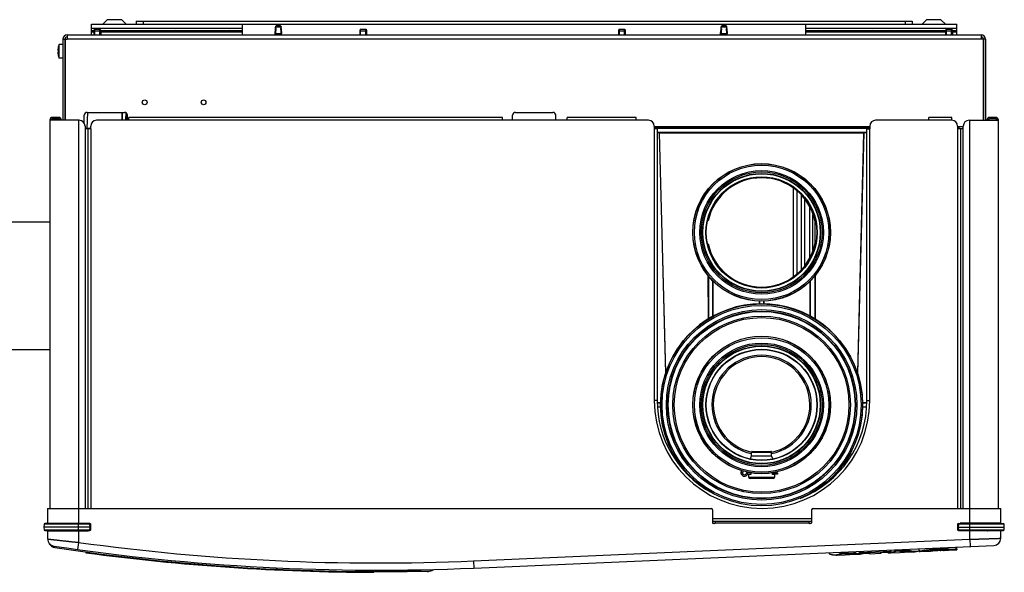
# Model space of a CAD drawing. Units: millimetres. Extents: x 52 to 574, y 117 to 403.
# Drawn here: x 421 to 476, y 351 to 382 of the extents above; entities that cross this region are included whole.
import ezdxf

# ---------------------------------------------------------------- set-up
doc = ezdxf.new("R2010")
doc.units = ezdxf.units.MM
doc.header["$LTSCALE"] = 20
doc.layers.get('0').update_dxf_attribs({"linetype": 'CONTINUOUS'})

msp = doc.modelspace()

# ---------------------------------------------------------------- linework, layer by layer
at = {"color": 0, "linetype": 'Continuous'}
for p, q in [((426.03, 382.109), (425.788, 381.869)), ((426.83, 382.109), (426.03, 382.109)), ((426.83, 382.109), (427.073, 381.869)), ((427.63, 382.029), (470.83, 382.029)), ((427.63, 382.029), (427.63, 381.869)), ((428.03, 382.029), (428.03, 381.869)), ((470.43, 382.029), (470.43, 381.869)), ((470.83, 382.029), (470.83, 381.869)), ((471.63, 382.109), (471.388, 381.869)), ((472.43, 382.109), (471.63, 382.109)), ((472.43, 382.109), (472.673, 381.869)), ((425.15, 381.869), (473.31, 381.869)), ((425.15, 381.269), (425.15, 381.869)), ((425.15, 381.629), (433.55, 381.629)), ((425.15, 381.509), (425.285, 381.509)), ((425.15, 381.429), (425.278, 381.429)), ((425.304, 381.581), (425.278, 381.485)), ((425.278, 381.485), (425.662, 381.485)), ((425.278, 381.485), (425.278, 381.269)), ((425.304, 381.581), (425.637, 381.581)), ((425.33, 381.269), (425.33, 381.581)), ((425.61, 381.269), (425.61, 381.581)), ((425.637, 381.581), (425.662, 381.485)), ((425.656, 381.509), (425.87, 381.509)), ((425.662, 381.485), (425.662, 381.269)), ((425.662, 381.429), (433.55, 381.429)), ((425.87, 381.509), (428.87, 381.509)), ((426.75, 381.509), (426.75, 381.429)), ((427.437, 381.509), (427.518, 381.429)), ((427.746, 381.509), (427.746, 381.429)), ((427.798, 381.429), (427.798, 381.509)), ((428.078, 381.429), (428.078, 381.509)), ((428.13, 381.509), (428.13, 381.429)), ((428.35, 381.509), (428.35, 381.429)), ((428.937, 381.473), (428.35, 381.473)), ((428.35, 381.469), (428.939, 381.469)), ((428.75, 381.469), (428.75, 381.429)), ((428.87, 381.509), (429.83, 381.509)), ((430.35, 381.469), (429.761, 381.469)), ((430.35, 381.473), (429.764, 381.473)), ((429.83, 381.509), (432.83, 381.509)), ((429.95, 381.429), (429.95, 381.469)), ((430.35, 381.429), (430.35, 381.509)), ((431.95, 381.509), (431.95, 381.429)), ((432.83, 381.509), (433.55, 381.509)), ((433.55, 381.269), (433.55, 381.869)), ((435.386, 381.698), (435.366, 381.333)), ((435.366, 381.333), (435.389, 381.589)), ((435.388, 381.71), (435.386, 381.698)), ((435.395, 381.73), (435.388, 381.71)), ((435.389, 381.589), (435.399, 381.7)), ((435.389, 381.589), (435.409, 381.589)), ((435.408, 381.748), (435.395, 381.73)), ((435.425, 381.762), (435.408, 381.748)), ((435.445, 381.77), (435.425, 381.762)), ((435.466, 381.773), (435.445, 381.77)), ((435.635, 381.773), (435.466, 381.773)), ((435.656, 381.77), (435.635, 381.773)), ((435.676, 381.762), (435.656, 381.77)), ((435.693, 381.748), (435.676, 381.762)), ((435.692, 381.589), (435.712, 381.589)), ((435.706, 381.73), (435.693, 381.748)), ((435.712, 381.589), (435.702, 381.7)), ((435.713, 381.71), (435.706, 381.73)), ((435.712, 381.589), (435.734, 381.333)), ((435.714, 381.698), (435.713, 381.71)), ((435.734, 381.333), (435.714, 381.698)), ((440.104, 381.581), (440.078, 381.485)), ((440.078, 381.485), (440.462, 381.485)), ((440.078, 381.485), (440.078, 381.269)), ((440.104, 381.581), (440.437, 381.581)), ((440.13, 381.269), (440.13, 381.581)), ((440.41, 381.269), (440.41, 381.581)), ((440.437, 381.581), (440.462, 381.485)), ((440.462, 381.485), (440.462, 381.269)), ((454.504, 381.581), (454.478, 381.485)), ((454.478, 381.485), (454.862, 381.485)), ((454.478, 381.485), (454.478, 381.269)), ((454.504, 381.581), (454.837, 381.581)), ((454.53, 381.269), (454.53, 381.581)), ((454.81, 381.269), (454.81, 381.581)), ((454.837, 381.581), (454.862, 381.485)), ((454.862, 381.485), (454.862, 381.269)), ((460.186, 381.698), (460.166, 381.333)), ((460.166, 381.333), (460.189, 381.589)), ((460.188, 381.71), (460.186, 381.698)), ((460.195, 381.73), (460.188, 381.71)), ((460.189, 381.589), (460.199, 381.7)), ((460.189, 381.589), (460.209, 381.589)), ((460.208, 381.748), (460.195, 381.73)), ((460.225, 381.762), (460.208, 381.748)), ((460.245, 381.77), (460.225, 381.762)), ((460.266, 381.773), (460.245, 381.77)), ((460.435, 381.773), (460.266, 381.773)), ((460.456, 381.77), (460.435, 381.773)), ((460.476, 381.762), (460.456, 381.77)), ((460.493, 381.748), (460.476, 381.762)), ((460.492, 381.589), (460.512, 381.589)), ((460.506, 381.73), (460.493, 381.748)), ((460.512, 381.589), (460.502, 381.7)), ((460.513, 381.71), (460.506, 381.73)), ((460.512, 381.589), (460.534, 381.333)), ((460.514, 381.698), (460.513, 381.71)), ((460.534, 381.333), (460.514, 381.698)), ((464.91, 381.269), (464.91, 381.869)), ((464.91, 381.629), (473.31, 381.629)), ((464.91, 381.509), (465.63, 381.509)), ((464.91, 381.429), (472.678, 381.429)), ((465.63, 381.509), (468.63, 381.509)), ((466.51, 381.509), (466.51, 381.429)), ((468.11, 381.429), (468.11, 381.509)), ((468.11, 381.473), (468.697, 381.473)), ((468.11, 381.469), (468.699, 381.469)), ((468.51, 381.429), (468.51, 381.469)), ((468.63, 381.509), (469.59, 381.509)), ((469.521, 381.469), (470.11, 381.469)), ((469.524, 381.473), (470.11, 381.473)), ((469.59, 381.509), (472.59, 381.509)), ((469.71, 381.429), (469.71, 381.469)), ((470.11, 381.429), (470.11, 381.509)), ((470.926, 381.509), (470.926, 381.429)), ((470.978, 381.429), (470.978, 381.509)), ((471.258, 381.429), (471.258, 381.509)), ((471.31, 381.509), (471.31, 381.429)), ((471.71, 381.509), (471.71, 381.429)), ((472.59, 381.509), (472.685, 381.509)), ((472.704, 381.581), (472.678, 381.485)), ((472.678, 381.485), (473.062, 381.485)), ((472.678, 381.485), (472.678, 381.269)), ((472.704, 381.581), (473.037, 381.581)), ((472.73, 381.269), (472.73, 381.581)), ((473.01, 381.269), (473.01, 381.581)), ((473.037, 381.581), (473.062, 381.485)), ((473.056, 381.509), (473.31, 381.509)), ((473.062, 381.485), (473.062, 381.269)), ((473.062, 381.429), (473.31, 381.429)), ((473.31, 381.269), (473.31, 381.869)), ((423.55, 381.029), (423.79, 381.029)), ((423.55, 381.029), (423.55, 376.509)), ((423.67, 381.029), (423.67, 376.509)), ((423.678, 381.029), (423.678, 376.509)), ((423.79, 381.269), (474.67, 381.269)), ((423.79, 381.269), (423.79, 381.029)), ((474.67, 381.029), (423.79, 381.029)), ((435.366, 381.269), (435.366, 381.333)), ((435.384, 381.333), (435.716, 381.333)), ((435.734, 381.269), (435.734, 381.333)), ((460.166, 381.269), (460.166, 381.333)), ((460.184, 381.333), (460.516, 381.333)), ((460.534, 381.269), (460.534, 381.333)), ((474.67, 381.269), (474.67, 381.029)), ((474.782, 381.029), (474.67, 381.029)), ((474.782, 381.029), (474.782, 376.509)), ((474.91, 381.029), (474.79, 381.029)), ((474.79, 381.029), (474.79, 376.509)), ((474.91, 381.029), (474.91, 376.509)), ((423.287, 380.389), (423.268, 380.389)), ((423.287, 380.541), (423.287, 380.541)), ((423.55, 380.729), (423.348, 380.729)), ((423.348, 379.969), (423.348, 380.729)), ((423.287, 380.309), (423.268, 380.309)), ((423.287, 380.157), (423.287, 380.158)), ((423.55, 379.969), (423.348, 379.969)), ((423.67, 379.549), (423.678, 379.549)), ((424.47, 376.509), (422.83, 376.509)), ((422.83, 376.509), (422.83, 354.909)), ((423.31, 376.669), (422.99, 376.669)), ((422.99, 376.589), (422.99, 376.669)), ((423.31, 376.589), (422.99, 376.589)), ((423.31, 376.669), (423.31, 376.589)), ((424.43, 376.509), (424.43, 354.077)), ((424.75, 376.343), (424.75, 376.789)), ((424.92, 376.949), (424.897, 376.069)), ((424.91, 376.949), (426.99, 376.949)), ((427.23, 376.509), (425.43, 376.509)), ((426.842, 376.949), (426.831, 376.509)), ((426.862, 376.949), (426.851, 376.509)), ((427.055, 376.935), (427.043, 376.509)), ((427.074, 376.924), (427.063, 376.509)), ((427.15, 376.509), (427.15, 376.789)), ((448.03, 376.669), (427.23, 376.669)), ((427.23, 376.509), (427.23, 376.669)), ((448.03, 376.509), (427.23, 376.509)), ((448.03, 376.509), (448.03, 376.669)), ((451.63, 376.509), (448.03, 376.509)), ((448.59, 376.509), (448.59, 376.789)), ((448.75, 376.949), (450.83, 376.949)), ((450.99, 376.509), (450.99, 376.789)), ((455.47, 376.669), (451.63, 376.669)), ((451.63, 376.509), (451.63, 376.669)), ((455.47, 376.509), (451.63, 376.509)), ((455.47, 376.509), (455.47, 376.669)), ((456.15, 376.509), (455.47, 376.509)), ((471.75, 376.509), (468.79, 376.509)), ((473.03, 376.669), (471.75, 376.669)), ((471.75, 376.509), (471.75, 376.669)), ((473.03, 376.509), (471.75, 376.509)), ((473.03, 376.509), (473.03, 376.669)), ((473.99, 376.509), (475.63, 376.509)), ((474.03, 354.077), (474.03, 376.509)), ((475.47, 376.669), (475.15, 376.669)), ((475.15, 376.669), (475.15, 376.589)), ((475.47, 376.589), (475.15, 376.589)), ((475.47, 376.669), (475.47, 376.589)), ((475.63, 354.909), (475.63, 376.509)), ((424.79, 376.189), (424.79, 376.029)), ((424.79, 376.069), (425.11, 376.069)), ((425.11, 376.029), (424.79, 376.029)), ((424.79, 376.029), (424.79, 354.909)), ((424.95, 376.029), (424.95, 354.909)), ((425.101, 376.069), (425.102, 376.03)), ((425.11, 376.029), (425.11, 376.189)), ((425.11, 376.029), (425.11, 354.909)), ((456.47, 376.189), (456.47, 376.029)), ((468.47, 376.149), (456.47, 376.149)), ((456.47, 376.084), (456.746, 376.084)), ((456.47, 376.074), (468.47, 376.074)), ((456.63, 376.029), (456.47, 376.029)), ((456.47, 376.029), (456.47, 360.909)), ((456.63, 376.029), (456.63, 360.909)), ((456.744, 376.149), (456.746, 376.084)), ((456.746, 376.084), (456.76, 376.1)), ((456.76, 376.1), (456.759, 376.149)), ((468.132, 376.1), (456.76, 376.1)), ((468.133, 376.149), (468.132, 376.1)), ((468.147, 376.084), (468.132, 376.1)), ((468.148, 376.149), (468.147, 376.084)), ((468.147, 376.084), (468.47, 376.084)), ((468.31, 376.029), (468.47, 376.029)), ((468.31, 360.909), (468.31, 376.029)), ((468.47, 376.189), (468.47, 376.029)), ((468.47, 360.909), (468.47, 376.029)), ((473.35, 376.189), (473.35, 376.029)), ((473.67, 376.149), (473.35, 376.149)), ((473.67, 376.029), (473.35, 376.029)), ((473.35, 376.029), (473.35, 354.909)), ((473.445, 376.028), (473.441, 376.149)), ((473.51, 376.029), (473.51, 354.909)), ((473.67, 376.029), (473.67, 376.189)), ((473.67, 354.909), (473.67, 376.029)), ((468.31, 375.824), (456.63, 375.824)), ((456.753, 375.814), (456.63, 375.814)), ((456.753, 375.814), (456.768, 375.798)), ((456.753, 375.814), (457.104, 362.421)), ((468.124, 375.798), (456.768, 375.798)), ((457.117, 362.469), (456.768, 375.798)), ((468.124, 375.798), (467.775, 362.469)), ((468.14, 375.814), (467.789, 362.421)), ((468.14, 375.814), (468.124, 375.798)), ((468.31, 375.814), (468.14, 375.814)), ((464.195, 372.736), (464.195, 367.803)), ((464.415, 372.577), (464.415, 367.962)), ((464.644, 372.347), (464.644, 368.192)), ((464.856, 368.426), (464.856, 372.112)), ((465.134, 368.878), (465.134, 371.661)), ((465.303, 369.278), (465.303, 371.261)), ((419.63, 370.865), (422.83, 370.865)), ((459.474, 370.909), (459.443, 370.909)), ((465.402, 370.957), (465.402, 369.581)), ((465.45, 370.909), (465.418, 370.909)), ((459.443, 369.629), (459.474, 369.629)), ((465.418, 369.629), (465.45, 369.629)), ((459.462, 367.883), (459.463, 365.439)), ((459.486, 367.853), (459.486, 365.455)), ((465.406, 367.853), (465.406, 365.455)), ((465.431, 367.883), (465.43, 365.439)), ((459.726, 365.586), (459.726, 367.581)), ((459.75, 365.599), (459.751, 367.558)), ((465.143, 365.593), (465.142, 367.558)), ((465.166, 365.582), (465.166, 367.581)), ((462.302, 366.449), (462.302, 366.29)), ((462.326, 366.447), (462.326, 366.291)), ((462.566, 366.291), (462.566, 366.447)), ((462.59, 366.29), (462.59, 366.449)), ((419.63, 363.753), (422.83, 363.753)), ((456.63, 360.909), (456.47, 360.909)), ((456.636, 360.796), (456.829, 360.796)), ((456.636, 360.789), (456.829, 360.789)), ((468.059, 360.794), (468.305, 360.794)), ((468.059, 360.789), (468.305, 360.789)), ((468.31, 360.909), (468.47, 360.909)), ((456.829, 360.549), (456.647, 360.549)), ((456.829, 360.543), (456.648, 360.543)), ((468.293, 360.549), (468.059, 360.549)), ((468.293, 360.545), (468.059, 360.545)), ((461.886, 358.043), (463.006, 358.043)), ((461.886, 357.83), (461.886, 358.043)), ((461.926, 358.083), (462.966, 358.083)), ((463.006, 357.83), (463.006, 358.043)), ((461.825, 357.661), (461.886, 357.83)), ((461.886, 357.83), (463.006, 357.83)), ((462.153, 357.61), (462.74, 357.61)), ((463.068, 357.661), (463.006, 357.83)), ((458.368, 356.761), (458.384, 356.777)), ((461.374, 356.89), (461.294, 356.89)), ((461.848, 356.89), (461.686, 356.89)), ((461.686, 356.81), (461.819, 356.81)), ((461.848, 356.786), (461.726, 356.786)), ((461.726, 356.786), (461.726, 356.65)), ((461.848, 356.89), (461.848, 356.786)), ((463.326, 356.89), (463.045, 356.89)), ((463.045, 356.786), (463.045, 356.89)), ((463.166, 356.786), (463.045, 356.786)), ((463.326, 356.81), (463.074, 356.81)), ((463.166, 356.786), (463.166, 356.65)), ((463.23, 356.89), (463.23, 356.81)), ((463.326, 356.89), (463.326, 356.81)), ((466.508, 356.777), (466.548, 356.737)), ((458.56, 356.613), (458.542, 356.595)), ((461.726, 356.65), (463.166, 356.65)), ((463.086, 356.57), (461.806, 356.57)), ((466.374, 356.572), (466.33, 356.616)), ((422.706, 354.909), (459.63, 354.909)), ((422.706, 354.909), (422.706, 354.061)), ((459.71, 354.829), (459.71, 354.109)), ((465.23, 354.829), (465.23, 354.109)), ((465.31, 354.909), (475.754, 354.909)), ((475.754, 354.061), (475.754, 354.909)), ((422.512, 354.023), (422.506, 353.869)), ((425.065, 354.023), (422.512, 354.023)), ((425.065, 354.061), (422.552, 354.061)), ((422.706, 354.077), (424.958, 354.077)), ((422.77, 354.077), (422.77, 354.061)), ((423.321, 354.063), (423.302, 354.061)), ((423.347, 354.07), (423.321, 354.063)), ((423.36, 354.077), (423.347, 354.07)), ((424.43, 353.677), (424.43, 354.061)), ((424.958, 354.077), (424.958, 354.061)), ((425.065, 354.023), (425.065, 354.061)), ((425.07, 353.869), (425.065, 354.023)), ((425.11, 353.869), (425.105, 354.023)), ((459.71, 354.349), (465.23, 354.349)), ((459.71, 354.189), (459.87, 354.189)), ((459.83, 354.069), (459.75, 354.069)), ((459.87, 354.189), (465.07, 354.189)), ((459.87, 354.189), (459.87, 354.109)), ((459.87, 354.109), (465.07, 354.109)), ((465.07, 354.189), (465.23, 354.189)), ((465.07, 354.189), (465.07, 354.109)), ((465.19, 354.069), (465.11, 354.069)), ((473.356, 354.023), (473.35, 353.869)), ((473.396, 354.023), (473.39, 353.869)), ((473.396, 354.061), (475.909, 354.061)), ((473.396, 354.023), (473.396, 354.061)), ((475.949, 354.023), (473.396, 354.023)), ((475.754, 354.077), (473.502, 354.077)), ((473.502, 354.077), (473.502, 354.061)), ((474.03, 353.677), (474.03, 354.061)), ((475.113, 354.07), (475.101, 354.077)), ((475.139, 354.063), (475.113, 354.07)), ((475.158, 354.061), (475.139, 354.063)), ((475.69, 354.077), (475.69, 354.061)), ((475.954, 353.869), (475.949, 354.023)), ((425.07, 353.869), (422.506, 353.869)), ((422.506, 353.869), (422.512, 353.716)), ((422.512, 353.716), (425.065, 353.716)), ((422.552, 353.677), (425.065, 353.677)), ((422.706, 353.677), (422.706, 353.206)), ((422.706, 353.661), (424.958, 353.661)), ((422.77, 353.677), (422.77, 353.661)), ((423.302, 353.677), (423.322, 353.676)), ((423.322, 353.676), (423.347, 353.668)), ((423.347, 353.668), (423.36, 353.661)), ((424.43, 353.661), (424.43, 353.015)), ((424.958, 353.677), (424.958, 353.661)), ((425.065, 353.716), (425.07, 353.869)), ((425.065, 353.716), (425.065, 353.677)), ((425.105, 353.716), (425.11, 353.869)), ((473.35, 353.869), (473.356, 353.716)), ((473.39, 353.869), (475.954, 353.869)), ((473.39, 353.869), (473.396, 353.716)), ((473.396, 353.716), (475.949, 353.716)), ((473.396, 353.716), (473.396, 353.677)), ((473.396, 353.677), (475.909, 353.677)), ((473.502, 353.677), (473.502, 353.661)), ((475.754, 353.661), (473.502, 353.661)), ((474.03, 353.187), (474.03, 353.661)), ((475.101, 353.661), (475.114, 353.669)), ((475.114, 353.669), (475.14, 353.676)), ((475.14, 353.676), (475.158, 353.677)), ((475.69, 353.677), (475.69, 353.661)), ((475.754, 353.244), (475.754, 353.677)), ((475.949, 353.716), (475.954, 353.869)), ((424.43, 353.015), (424.376, 352.619)), ((446.406, 351.985), (474.03, 353.187)), ((474.03, 353.187), (474.048, 352.787)), ((446.424, 351.585), (475.372, 352.845)), ((466.23, 352.38), (466.227, 352.447)), ((466.231, 352.38), (466.229, 352.447)), ((466.23, 352.38), (466.231, 352.38)), ((466.231, 352.373), (466.23, 352.38)), ((466.237, 352.364), (466.231, 352.373)), ((466.863, 352.408), (466.86, 352.474)), ((466.863, 352.408), (467.628, 352.442)), ((466.886, 352.386), (466.883, 352.475)), ((466.886, 352.386), (467.607, 352.417)), ((467.607, 352.417), (467.603, 352.507)), ((467.628, 352.442), (467.625, 352.508)), ((467.897, 352.403), (467.892, 352.519)), ((467.895, 352.453), (469.65, 352.53)), ((467.897, 352.403), (467.899, 352.394)), ((467.899, 352.394), (467.904, 352.386)), ((467.904, 352.386), (467.912, 352.381)), ((467.912, 352.381), (467.922, 352.38)), ((467.922, 352.38), (467.916, 352.52)), ((467.92, 352.431), (469.627, 352.505)), ((468.441, 352.403), (467.922, 352.38)), ((468.441, 352.403), (467.922, 352.38)), ((467.933, 352.361), (468.105, 352.388)), ((468.441, 352.403), (468.441, 352.403)), ((468.441, 352.403), (468.449, 352.403)), ((468.449, 352.403), (468.458, 352.403)), ((468.458, 352.403), (468.466, 352.403)), ((468.466, 352.403), (468.472, 352.403)), ((468.472, 352.403), (468.477, 352.402)), ((468.477, 352.402), (468.481, 352.402)), ((468.49, 352.385), (469.067, 352.41)), ((468.49, 352.385), (468.49, 352.4)), ((469.067, 352.426), (469.067, 352.41)), ((469.075, 352.428), (469.076, 352.428)), ((469.076, 352.428), (469.08, 352.429)), ((469.08, 352.429), (469.085, 352.429)), ((469.085, 352.429), (469.089, 352.43)), ((469.089, 352.43), (469.099, 352.431)), ((469.099, 352.431), (469.108, 352.431)), ((469.108, 352.431), (469.114, 352.432)), ((469.629, 352.454), (469.114, 352.432)), ((469.629, 352.454), (469.114, 352.432)), ((469.114, 352.432), (469.114, 352.432)), ((469.465, 352.447), (469.496, 352.439)), ((469.496, 352.439), (469.617, 352.434)), ((469.617, 352.434), (470.146, 352.457)), ((469.617, 352.434), (469.617, 352.434)), ((469.629, 352.454), (469.623, 352.595)), ((469.629, 352.454), (469.638, 352.456)), ((469.638, 352.456), (469.646, 352.462)), ((469.646, 352.462), (469.651, 352.47)), ((469.652, 352.479), (469.647, 352.596)), ((469.651, 352.47), (469.652, 352.479)), ((469.902, 352.541), (469.899, 352.607)), ((469.902, 352.541), (470.672, 352.574)), ((469.925, 352.518), (469.922, 352.608)), ((469.925, 352.518), (470.651, 352.55)), ((470.223, 352.466), (470.227, 352.466)), ((470.227, 352.466), (470.223, 352.466)), ((470.227, 352.466), (470.233, 352.467)), ((470.233, 352.467), (470.237, 352.468)), ((470.237, 352.468), (470.243, 352.468)), ((470.243, 352.468), (470.249, 352.469)), ((470.249, 352.469), (470.257, 352.469)), ((470.257, 352.469), (470.265, 352.469)), ((470.265, 352.469), (470.273, 352.47)), ((470.273, 352.47), (470.281, 352.47)), ((470.281, 352.47), (470.289, 352.47)), ((470.289, 352.47), (470.295, 352.47)), ((470.295, 352.47), (470.301, 352.47)), ((470.301, 352.47), (470.305, 352.47)), ((470.305, 352.47), (470.308, 352.47)), ((470.308, 352.47), (470.309, 352.47)), ((470.309, 352.47), (470.31, 352.47)), ((470.31, 352.47), (470.313, 352.47)), ((470.31, 352.47), (470.364, 352.468)), ((470.364, 352.468), (470.404, 352.468)), ((470.404, 352.468), (470.978, 352.493)), ((470.651, 352.55), (470.647, 352.639)), ((470.672, 352.574), (470.67, 352.64)), ((470.978, 352.493), (471.152, 352.52)), ((470.978, 352.493), (470.978, 352.493)), ((471.152, 352.52), (471.212, 352.543)), ((471.206, 352.663), (471.212, 352.528)), ((471.237, 352.505), (471.836, 352.531)), ((471.839, 352.531), (471.848, 352.532)), ((471.848, 352.532), (471.875, 352.537)), ((471.875, 352.536), (471.917, 352.542)), ((471.917, 352.542), (471.972, 352.55)), ((471.917, 352.542), (471.971, 352.549)), ((471.971, 352.549), (472.037, 352.557)), ((471.972, 352.55), (472.038, 352.557)), ((472.037, 352.557), (472.11, 352.563)), ((472.038, 352.557), (472.111, 352.564)), ((472.11, 352.563), (472.189, 352.569)), ((472.111, 352.564), (472.19, 352.569)), ((472.189, 352.569), (472.255, 352.573)), ((472.19, 352.569), (472.255, 352.573)), ((472.249, 352.709), (472.253, 352.625)), ((472.255, 352.573), (472.325, 352.575)), ((472.255, 352.573), (472.326, 352.575)), ((472.255, 352.573), (472.255, 352.573)), ((472.325, 352.575), (472.398, 352.576)), ((472.326, 352.575), (472.392, 352.576)), ((472.398, 352.576), (472.463, 352.576)), ((472.416, 352.556), (473.292, 352.594)), ((472.416, 352.576), (472.416, 352.556)), ((472.463, 352.576), (472.521, 352.575)), ((472.521, 352.575), (472.573, 352.573)), ((472.573, 352.573), (472.612, 352.571)), ((472.612, 352.571), (472.614, 352.571)), ((472.612, 352.571), (472.614, 352.571)), ((473.245, 352.598), (472.614, 352.571)), ((473.245, 352.598), (473.253, 352.6)), ((473.253, 352.6), (473.261, 352.606)), ((473.266, 352.623), (473.261, 352.753)), ((473.261, 352.606), (473.267, 352.615)), ((473.268, 352.624), (473.262, 352.753)), ((473.266, 352.623), (473.268, 352.624)), ((473.267, 352.615), (473.268, 352.624)), ((473.267, 352.617), (473.315, 352.62)), ((473.292, 352.594), (473.285, 352.754)), ((473.315, 352.62), (473.309, 352.755)), ((446.406, 351.985), (446.424, 351.585)), ((466.245, 352.358), (466.237, 352.364)), ((466.245, 352.358), (466.398, 352.314)), ((466.398, 352.314), (466.572, 352.302)), ((466.572, 352.302), (467.093, 352.324)), ((466.572, 352.302), (466.572, 352.302)), ((467.176, 352.334), (467.182, 352.335)), ((467.179, 352.334), (467.176, 352.334)), ((467.182, 352.335), (467.19, 352.336)), ((467.19, 352.336), (467.196, 352.336)), ((467.196, 352.336), (467.203, 352.337)), ((467.203, 352.337), (467.21, 352.337)), ((467.21, 352.337), (467.218, 352.338)), ((467.218, 352.338), (467.226, 352.338)), ((467.226, 352.338), (467.234, 352.338)), ((467.234, 352.338), (467.242, 352.338)), ((467.242, 352.338), (467.248, 352.338)), ((467.248, 352.338), (467.254, 352.338)), ((467.254, 352.338), (467.258, 352.338)), ((467.258, 352.338), (467.261, 352.338)), ((467.261, 352.338), (467.262, 352.338)), ((467.261, 352.338), (467.261, 352.338)), ((467.262, 352.338), (467.265, 352.338)), ((467.262, 352.338), (467.316, 352.335)), ((467.316, 352.335), (467.36, 352.336)), ((467.36, 352.336), (467.933, 352.361)), ((467.933, 352.361), (467.933, 352.361)), ((442.872, 351.389), (441.168, 351.389)), ((444.094, 351.439), (444.137, 351.47)), ((444.137, 351.47), (444.163, 351.509))]:
    msp.add_line(p, q, dxfattribs=at)
for centre, radius in [((428.11, 377.509), 0.132), ((431.39, 377.509), 0.132), ((462.446, 370.269), 3.83), ((462.446, 370.269), 3.821), ((462.446, 370.269), 3.741), ((462.446, 370.269), 3.441), ((462.446, 370.269), 3.366), ((462.446, 370.269), 3.285), ((462.446, 370.269), 3.265), ((462.446, 370.269), 3.095), ((462.446, 370.269), 3.08), ((462.446, 370.269), 3.079), ((462.446, 360.669), 5.621), ((462.446, 360.669), 5.541), ((462.446, 360.669), 5.302), ((462.446, 360.669), 5.222), ((462.446, 360.669), 5.221), ((462.446, 360.669), 5.199), ((462.446, 360.669), 4.941), ((462.446, 360.669), 4.861), ((462.446, 360.669), 3.83), ((462.446, 360.669), 3.821), ((462.446, 360.669), 3.741), ((462.446, 360.669), 3.441), ((462.446, 360.669), 3.366), ((462.446, 360.669), 3.285), ((462.446, 360.669), 3.265), ((462.446, 360.669), 3.095), ((462.446, 360.669), 3.08), ((462.446, 360.669), 3.079)]:
    msp.add_circle(centre, radius, dxfattribs=at)
for centre, radius, start, end in [((425.87, 381.429), 0.08, 90, 162.9688), ((428.87, 381.429), 0.08, 17.0312, 90), ((429.83, 381.429), 0.08, 90, 162.9688), ((432.83, 381.429), 0.08, 17.0312, 90), ((465.63, 381.429), 0.08, 90, 162.9688), ((468.63, 381.429), 0.08, 17.0312, 90), ((469.59, 381.429), 0.08, 90, 162.9688), ((472.59, 381.429), 0.08, 17.0312, 90), ((423.79, 381.029), 0.24, 90, 180), ((423.79, 381.029), 0.12, 90, 180), ((474.67, 381.029), 0.24, 0, 90), ((474.67, 381.029), 0.12, 0, 90), ((424.186, 380.349), 0.919, 167.9716, 177.5057), ((424.186, 380.349), 0.92, 155.6038, 167.9277), ((424.186, 380.349), 0.919, 182.4943, 192.0284), ((424.186, 380.349), 0.92, 192.0723, 204.3962), ((422.99, 376.509), 0.16, 90, 180), ((422.99, 376.509), 0.08, 90, 180), ((423.31, 376.509), 0.16, 0, 90), ((423.31, 376.509), 0.08, 0, 90), ((424.47, 376.189), 0.32, 0, 90), ((424.91, 376.789), 0.16, 90, 180), ((425.43, 376.189), 0.32, 90, 180), ((426.99, 376.789), 0.16, 0, 90), ((448.75, 376.789), 0.16, 90, 180), ((450.83, 376.789), 0.16, 0, 90), ((456.15, 376.189), 0.32, 0, 90), ((468.79, 376.189), 0.32, 90, 180), ((473.03, 376.189), 0.32, 0, 90), ((473.99, 376.189), 0.32, 90, 180), ((475.15, 376.509), 0.16, 90, 180), ((475.15, 376.509), 0.08, 90, 180), ((475.47, 376.509), 0.16, 0, 90), ((475.47, 376.509), 0.08, 0, 90), ((462.446, 370.269), 3.04, 12.1532, 167.8468), ((462.446, 370.269), 3.04, 192.1532, 347.8468), ((462.446, 360.669), 5.63, 294.3445, 236.3808), ((462.446, 360.669), 2.767, 281.7027, 258.2973), ((462.446, 360.669), 2.688, 282.0361, 257.9639), ((462.47, 360.909), 6, 180, 360), ((462.47, 360.909), 5.84, 180, 240.5178), ((462.47, 360.909), 5.84, 291.2345, 360), ((461.926, 358.043), 0.04, 90, 180), ((462.966, 358.043), 0.04, 0, 90), ((461.486, 356.89), 0.192, 141.848, 328.4977), ((461.486, 356.89), 0.112, 126.7775, 328.4977), ((461.686, 356.768), 0.123, 90, 148.4977), ((461.686, 357.013), 0.123, 213.4921, 270), ((461.686, 356.768), 0.0426, 90, 148.4977), ((461.702, 356.786), 0.024, 0, 90), ((463.086, 356.97), 0.08, 270, 311.229), ((463.19, 356.786), 0.024, 90, 180), ((461.806, 356.65), 0.08, 180, 270), ((463.086, 356.65), 0.08, 270, 360), ((462.446, 360.669), 5.63, 236.3808, 237.0154), ((462.446, 360.669), 5.63, 293.8471, 294.3445), ((459.63, 354.829), 0.08, 0, 90), ((465.31, 354.829), 0.08, 90, 180), ((422.552, 354.021), 0.04, 90, 178), ((423.15, 354.141), 0.08, 270, 306.2787), ((425.065, 354.021), 0.04, 2, 90), ((459.75, 354.109), 0.04, 180, 270), ((459.83, 354.109), 0.04, 270, 360), ((465.11, 354.109), 0.04, 180, 270), ((465.19, 354.109), 0.04, 270, 360), ((473.396, 354.021), 0.04, 90, 178), ((475.31, 354.141), 0.08, 233.7213, 270), ((475.909, 354.021), 0.04, 2, 90), ((422.552, 353.717), 0.04, 182, 270), ((423.15, 353.597), 0.08, 53.7213, 90), ((425.065, 353.717), 0.04, 270, 358), ((473.396, 353.717), 0.04, 182, 270), ((475.31, 353.597), 0.08, 90, 126.2787), ((475.909, 353.717), 0.04, 270, 358), ((423.106, 353.206), 0.4, 180, 261.5099), ((423.165, 353.123), 0.4, 208.4718, 261.5171), ((441.106, 473.789), 121.92, 262.13854, 272.49141), ((475.354, 353.244), 0.4, 272.4914, 360), ((441.106, 473.789), 122.32, 261.50994, 272.49141), ((441.15, 473.709), 122.32, 261.51713, 271.3481), ((441.15, 473.709), 122.36, 262.33522, 269.86352), ((468.489, 352.409), 0.024, 195.2552, 272.4914), ((469.066, 352.434), 0.024, 272.4914, 349.7131), ((471.236, 352.529), 0.024, 182.4917, 272.49), ((472.415, 352.58), 0.024, 188.8053, 272.4914), ((473.291, 352.618), 0.024, 272.4914, 2.4914)]:
    msp.add_arc(centre, radius, start, end, dxfattribs=at)
for points, start_tangent, end_tangent in [([(435.393, 381.422), (435.384, 381.333)], (-0.096382, -0.995344), (-0.101223, -0.994864)), ([(435.399, 381.7), (435.392, 381.699), (435.386, 381.698)], (-0.975181, -0.221409), (-0.151671, 0.988431)), ([(435.389, 381.589), (435.39, 381.598), (435.392, 381.606), (435.395, 381.611), (435.399, 381.613)], (0.08867, 0.996061), (0.999023, 0.044182)), ([(435.397, 381.462), (435.393, 381.422)], (-0.093558, -0.995614), (-0.096382, -0.995344)), ([(435.401, 381.508), (435.397, 381.462)], (-0.089792, -0.995961), (-0.093558, -0.995614)), ([(435.474, 381.773), (435.452, 381.77), (435.432, 381.76), (435.415, 381.744), (435.404, 381.723), (435.399, 381.7)], (-1, 0), (-0.078146, -0.996942)), ([(435.399, 381.7), (435.405, 381.701), (435.413, 381.702), (435.423, 381.704), (435.437, 381.705), (435.455, 381.707), (435.477, 381.708), (435.505, 381.709), (435.537, 381.71), (435.572, 381.71), (435.605, 381.709), (435.633, 381.707), (435.655, 381.706), (435.673, 381.704), (435.685, 381.703), (435.695, 381.701), (435.702, 381.7)], (0.977358, 0.211593), (0.977344, -0.211655)), ([(435.399, 381.613), (435.403, 381.612)], (0.999023, 0.044182), (0.865536, -0.500846)), ([(435.409, 381.592), (435.401, 381.508)], (-0.080721, -0.996737), (-0.089792, -0.995961)), ([(435.403, 381.612), (435.406, 381.609)], (0.865536, -0.500846), (0.464365, -0.885644)), ([(435.406, 381.609), (435.406, 381.607)], (0.464365, -0.885644), (0.385888, -0.922546)), ([(435.406, 381.607), (435.408, 381.602)], (0.385888, -0.922546), (0.216855, -0.976204)), ([(435.408, 381.602), (435.408, 381.6)], (0.216855, -0.976204), (0.156659, -0.987653)), ([(435.408, 381.6), (435.409, 381.592)], (0.156659, -0.987653), (-0.080721, -0.996737)), ([(435.627, 381.773), (435.649, 381.77), (435.669, 381.76), (435.685, 381.744), (435.697, 381.723), (435.702, 381.7)], (1, 0), (0.078146, -0.996942)), ([(435.692, 381.6), (435.694, 381.606)], (0.157412, 0.987533), (0.345184, 0.938535)), ([(435.692, 381.592), (435.692, 381.6)], (-0.080721, 0.996737), (0.157412, 0.987533)), ([(435.699, 381.508), (435.692, 381.592)], (-0.089792, 0.995961), (-0.080721, 0.996737)), ([(435.694, 381.607), (435.698, 381.612)], (0.390147, 0.920753), (0.870734, 0.491754)), ([(435.694, 381.606), (435.694, 381.607)], (0.345184, 0.938535), (0.390147, 0.920753)), ([(435.698, 381.612), (435.701, 381.613)], (0.870734, 0.491754), (0.998137, -0.061012)), ([(435.704, 381.462), (435.699, 381.508)], (-0.093558, 0.995614), (-0.089792, 0.995961)), ([(435.701, 381.613), (435.705, 381.611), (435.708, 381.606), (435.71, 381.598), (435.712, 381.589)], (0.998137, -0.061012), (0.08867, -0.996061)), ([(435.702, 381.7), (435.709, 381.699), (435.714, 381.698)], (0.975181, -0.221409), (0.151793, 0.988412)), ([(435.707, 381.422), (435.704, 381.462)], (-0.096382, 0.995344), (-0.093558, 0.995614)), ([(435.716, 381.333), (435.707, 381.422)], (-0.101223, 0.994864), (-0.096382, 0.995344)), ([(460.193, 381.422), (460.184, 381.333)], (-0.096382, -0.995344), (-0.101223, -0.994864)), ([(460.199, 381.7), (460.192, 381.699), (460.186, 381.698)], (-0.975181, -0.221409), (-0.151671, 0.988431)), ([(460.189, 381.589), (460.19, 381.598), (460.192, 381.606), (460.195, 381.611), (460.199, 381.613)], (0.08867, 0.996061), (0.999023, 0.044182)), ([(460.197, 381.462), (460.193, 381.422)], (-0.093558, -0.995614), (-0.096382, -0.995344)), ([(460.201, 381.508), (460.197, 381.462)], (-0.089792, -0.995961), (-0.093558, -0.995614)), ([(460.274, 381.773), (460.252, 381.77), (460.232, 381.76), (460.215, 381.744), (460.204, 381.723), (460.199, 381.7)], (-1, 0), (-0.078146, -0.996942)), ([(460.199, 381.7), (460.205, 381.701), (460.213, 381.702), (460.223, 381.704), (460.237, 381.705), (460.255, 381.707), (460.277, 381.708), (460.305, 381.709), (460.337, 381.71), (460.372, 381.71), (460.405, 381.709), (460.433, 381.707), (460.455, 381.706), (460.473, 381.704), (460.485, 381.703), (460.495, 381.701), (460.502, 381.7)], (0.977358, 0.211593), (0.977344, -0.211655)), ([(460.199, 381.613), (460.203, 381.612)], (0.999023, 0.044182), (0.865536, -0.500846)), ([(460.209, 381.592), (460.201, 381.508)], (-0.080721, -0.996737), (-0.089792, -0.995961)), ([(460.203, 381.612), (460.206, 381.609)], (0.865536, -0.500846), (0.464365, -0.885644)), ([(460.206, 381.609), (460.206, 381.607)], (0.464365, -0.885644), (0.385888, -0.922546)), ([(460.206, 381.607), (460.208, 381.602)], (0.385888, -0.922546), (0.216855, -0.976204)), ([(460.208, 381.602), (460.208, 381.6)], (0.216855, -0.976204), (0.156659, -0.987653)), ([(460.208, 381.6), (460.209, 381.592)], (0.156659, -0.987653), (-0.080721, -0.996737)), ([(460.427, 381.773), (460.449, 381.77), (460.469, 381.76), (460.485, 381.744), (460.497, 381.723), (460.502, 381.7)], (1, 0), (0.078146, -0.996942)), ([(460.492, 381.6), (460.494, 381.606)], (0.157412, 0.987533), (0.345184, 0.938535)), ([(460.492, 381.592), (460.492, 381.6)], (-0.080721, 0.996737), (0.157412, 0.987533)), ([(460.499, 381.508), (460.492, 381.592)], (-0.089792, 0.995961), (-0.080721, 0.996737)), ([(460.494, 381.607), (460.498, 381.612)], (0.390147, 0.920753), (0.870734, 0.491754)), ([(460.494, 381.606), (460.494, 381.607)], (0.345184, 0.938535), (0.390147, 0.920753)), ([(460.498, 381.612), (460.501, 381.613)], (0.870734, 0.491754), (0.998137, -0.061012)), ([(460.504, 381.462), (460.499, 381.508)], (-0.093558, 0.995614), (-0.089792, 0.995961)), ([(460.501, 381.613), (460.505, 381.611), (460.508, 381.606), (460.51, 381.598), (460.512, 381.589)], (0.998137, -0.061012), (0.08867, -0.996061)), ([(460.502, 381.7), (460.509, 381.699), (460.514, 381.698)], (0.975181, -0.221409), (0.151793, 0.988412)), ([(460.507, 381.422), (460.504, 381.462)], (-0.096382, 0.995344), (-0.093558, 0.995614)), ([(460.516, 381.333), (460.507, 381.422)], (-0.101223, 0.994864), (-0.096382, 0.995344)), ([(423.287, 380.389), (423.287, 380.369)], (-0.039591, -0.999216), (-0.019957, -0.999801)), ([(423.287, 380.369), (423.287, 380.349)], (-0.019957, -0.999801), (0, -1)), ([(423.287, 380.349), (423.287, 380.329)], (0, -1), (0.019957, -0.999801)), ([(423.287, 380.329), (423.287, 380.309)], (0.019957, -0.999801), (0.039591, -0.999216)), ([(461.819, 356.81), (461.829, 356.809), (461.837, 356.805), (461.843, 356.8), (461.846, 356.793), (461.848, 356.786)], (1, 0), (0, -1)), ([(463.045, 356.786), (463.046, 356.793), (463.05, 356.8), (463.056, 356.805), (463.064, 356.809), (463.074, 356.81)], (0, 1), (1, 0)), ([(423.251, 354.077), (423.238, 354.061)], (-0.549916, -0.83522), (-0.678783, -0.734339)), ([(423.302, 354.061), (423.325, 354.063)], (1, -0.000052), (0.985127, 0.171829)), ([(423.325, 354.063), (423.332, 354.065), (423.359, 354.074)], (0.985127, 0.171829), (0.897269, 0.441484)), ([(423.359, 354.074), (423.364, 354.077)], (0.897269, 0.441484), (0.875618, 0.483004)), ([(423.435, 354.077), (423.423, 354.071), (423.397, 354.064), (423.368, 354.061)], (-0.89116, -0.45369), (-1, 0.000021)), ([(423.49, 354.077), (423.488, 354.074), (423.475, 354.061)], (-0.62127, -0.783597), (-0.751968, -0.659199)), ([(425.065, 354.023), (425.077, 354.023), (425.088, 354.023), (425.097, 354.023), (425.105, 354.023)], (0.999392, 0.034857), (0.034899, -0.999391)), ([(473.396, 354.023), (473.383, 354.023), (473.372, 354.023), (473.363, 354.023), (473.356, 354.023)], (-0.999392, 0.034857), (-0.034899, -0.999391)), ([(474.986, 354.061), (474.972, 354.074), (474.97, 354.077)], (-0.75197, 0.659198), (-0.621268, 0.783598)), ([(475.092, 354.061), (475.064, 354.064), (475.037, 354.071), (475.025, 354.077)], (-1, -0.000021), (-0.89116, 0.45369)), ([(475.097, 354.077), (475.102, 354.074)], (0.875618, -0.483004), (0.897269, -0.441484)), ([(475.102, 354.074), (475.129, 354.065), (475.135, 354.063)], (0.897269, -0.441484), (0.984561, -0.17504)), ([(475.222, 354.061), (475.21, 354.077)], (-0.678783, 0.734339), (-0.549917, 0.83522)), ([(423.122, 353.677), (423.125, 353.672), (423.127, 353.666), (423.129, 353.661)], (0.435551, -0.900164), (0.314551, -0.949241)), ([(423.238, 353.677), (423.251, 353.662)], (0.678783, -0.734339), (0.549917, -0.83522)), ([(423.359, 353.664), (423.332, 353.674), (423.325, 353.675)], (-0.897269, 0.441484), (-0.984561, 0.17504)), ([(423.364, 353.662), (423.359, 353.664)], (-0.875618, 0.483004), (-0.897269, 0.441484)), ([(423.368, 353.677), (423.397, 353.675), (423.423, 353.667), (423.435, 353.662)], (1, 0.000021), (0.89116, -0.45369)), ([(423.475, 353.678), (423.488, 353.664), (423.49, 353.662)], (0.75197, -0.659198), (0.621268, -0.783598)), ([(425.065, 353.716), (425.077, 353.716), (425.088, 353.715), (425.097, 353.715), (425.105, 353.716)], (0.999392, -0.034857), (0.034899, 0.999391)), ([(425.07, 353.869), (425.083, 353.869), (425.094, 353.869), (425.103, 353.869), (425.11, 353.869)], (1, 0), (1, 0)), ([(473.39, 353.869), (473.378, 353.869), (473.367, 353.869), (473.358, 353.869), (473.35, 353.869)], (-1, 0), (-1, 0)), ([(473.396, 353.716), (473.383, 353.716), (473.372, 353.715), (473.363, 353.715), (473.356, 353.716)], (-0.999392, -0.034857), (-0.034899, 0.999391)), ([(474.97, 353.662), (474.972, 353.664), (474.986, 353.678)], (0.62127, 0.783597), (0.751968, 0.659199)), ([(475.025, 353.662), (475.037, 353.667), (475.064, 353.675), (475.092, 353.677)], (0.89116, 0.45369), (1, -0.000021)), ([(475.102, 353.664), (475.097, 353.662)], (-0.897269, -0.441484), (-0.875618, -0.483004)), ([(475.136, 353.675), (475.129, 353.674), (475.102, 353.664)], (-0.985127, -0.171829), (-0.897269, -0.441484)), ([(475.158, 353.677), (475.136, 353.675)], (-1, 0.000052), (-0.985127, -0.171829)), ([(475.21, 353.662), (475.222, 353.677)], (0.549916, 0.83522), (0.678783, 0.734339)), ([(422.706, 353.206), (422.708, 353.205), (422.712, 353.205), (422.718, 353.204), (422.727, 353.203), (422.739, 353.202), (422.754, 353.2), (422.771, 353.198)], (0.993493, -0.113893), (0.993529, -0.113579)), ([(422.771, 353.198), (422.79, 353.196), (422.812, 353.193), (422.837, 353.191), (422.864, 353.188), (422.893, 353.184), (422.925, 353.181), (422.959, 353.177), (422.995, 353.173), (423.034, 353.168), (423.074, 353.164), (423.117, 353.159), (423.162, 353.154), (423.209, 353.149), (423.258, 353.143), (423.308, 353.137), (423.36, 353.132), (423.414, 353.126), (423.47, 353.119), (423.527, 353.113), (423.585, 353.107), (423.645, 353.1), (423.706, 353.093), (423.768, 353.087), (423.832, 353.08), (423.896, 353.073), (423.961, 353.066), (424.026, 353.059), (424.093, 353.051), (424.16, 353.044), (424.227, 353.037), (424.295, 353.03), (424.362, 353.023), (424.43, 353.015)], (0.993529, -0.113579), (0.994425, -0.105447)), ([(474.03, 353.187), (474.098, 353.189), (474.166, 353.191), (474.233, 353.193), (474.3, 353.196), (474.367, 353.198), (474.433, 353.2), (474.498, 353.202), (474.563, 353.205), (474.627, 353.207), (474.69, 353.209), (474.752, 353.211), (474.813, 353.213), (474.873, 353.215), (474.931, 353.217), (474.988, 353.219), (475.044, 353.221), (475.098, 353.222), (475.15, 353.224), (475.201, 353.226), (475.25, 353.227), (475.296, 353.229), (475.341, 353.231), (475.384, 353.232), (475.425, 353.233), (475.464, 353.235), (475.5, 353.236), (475.535, 353.237), (475.567, 353.238), (475.596, 353.239), (475.623, 353.24), (475.648, 353.241), (475.67, 353.241), (475.69, 353.242)], (0.999442, 0.033396), (0.999442, 0.033397)), ([(475.69, 353.242), (475.707, 353.243), (475.721, 353.243), (475.733, 353.244), (475.742, 353.244), (475.749, 353.244), (475.753, 353.244), (475.754, 353.244)], (0.999442, 0.033397), (0.999442, 0.033397)), ([(475.69, 353.242), (475.69, 353.242)], (0.999442, 0.033397), (0.999442, 0.033397)), ([(475.69, 353.242), (475.69, 353.242)], (0.999442, 0.033397), (0.999442, 0.033397)), ([(423.106, 352.728), (423.096, 352.769), (423.098, 352.803)], (-0.989044, 0.147622), (0.105663, 0.994402)), ([(466.231, 352.38), (466.249, 352.373)], (0.932026, -0.362391), (0.93945, -0.342685)), ([(466.231, 352.38), (466.233, 352.37)], (-0.019036, -0.999819), (0.366628, -0.930368)), ([(466.233, 352.37), (466.238, 352.363), (466.245, 352.358)], (0.366628, -0.930368), (0.931865, -0.362806)), ([(466.249, 352.373), (466.391, 352.335), (466.55, 352.325), (466.708, 352.349), (466.863, 352.408)], (0.93945, -0.342685), (0.895478, 0.445105)), ([(466.572, 352.302), (466.732, 352.326), (466.886, 352.386)], (0.999048, 0.043615), (0.894567, 0.446933)), ([(466.863, 352.408), (466.866, 352.4), (466.871, 352.392), (466.878, 352.388), (466.886, 352.386)], (0.093489, -0.99562), (0.999308, -0.037193)), ([(467.628, 352.442), (467.626, 352.433), (467.621, 352.425), (467.615, 352.42), (467.607, 352.417)], (-0.020432, -0.999791), (-0.993278, -0.115752)), ([(467.607, 352.417), (467.769, 352.372), (467.933, 352.361)], (0.932415, -0.361389), (0.999059, 0.043362)), ([(467.628, 352.442), (467.79, 352.396), (467.896, 352.386)], (0.933142, -0.359507), (0.999429, -0.033775)), ([(467.895, 352.453), (467.897, 352.444), (467.902, 352.437), (467.91, 352.432), (467.92, 352.431)], (0.04347, -0.999055), (0.999055, 0.04347)), ([(467.896, 352.386), (467.902, 352.385)], (0.999429, -0.033775), (0.999684, -0.025133)), ([(467.897, 352.403), (467.899, 352.394), (467.904, 352.386), (467.912, 352.381), (467.922, 352.38)], (0.04347, -0.999055), (0.999055, 0.04347)), ([(468.457, 352.403), (468.449, 352.403), (468.441, 352.403)], (-0.999828, -0.018523), (-0.999056, -0.043449)), ([(468.465, 352.403), (468.457, 352.403)], (-0.99897, 0.045375), (-0.999828, -0.018523)), ([(468.49, 352.4), (468.478, 352.403), (468.465, 352.403)], (-0.043815, 0.99904), (-0.99897, 0.045375)), ([(468.48, 352.402), (468.48, 352.402), (468.481, 352.402)], (0.929736, -0.368228), (0.945299, -0.326204)), ([(468.481, 352.402), (468.49, 352.4)], (0.945299, -0.326204), (0.999055, 0.04347)), ([(469.084, 352.429), (469.078, 352.429), (469.067, 352.426)], (-0.990259, -0.139241), (0.04383, -0.999039)), ([(469.076, 352.428), (469.076, 352.428), (469.067, 352.426)], (-0.894044, -0.447978), (-0.999055, -0.04347)), ([(469.091, 352.43), (469.084, 352.429)], (-0.991415, -0.130755), (-0.990259, -0.139241)), ([(469.114, 352.432), (469.106, 352.431), (469.099, 352.431), (469.091, 352.43)], (-0.999056, -0.043451), (-0.991415, -0.130755)), ([(469.617, 352.434), (469.632, 352.435)], (0.999056, 0.043449), (0.997907, 0.064673)), ([(469.65, 352.53), (469.648, 352.52), (469.644, 352.513), (469.636, 352.507), (469.627, 352.505)], (0.04347, -0.999055), (-0.999055, -0.04347)), ([(469.651, 352.47), (469.646, 352.462), (469.638, 352.456), (469.629, 352.454)], (-0.345754, -0.938325), (-0.999055, -0.04347)), ([(469.632, 352.435), (469.774, 352.459), (469.925, 352.518)], (0.997907, 0.064673), (0.891259, 0.453495)), ([(469.648, 352.462), (469.655, 352.462)], (0.992626, 0.121218), (0.991523, 0.129929)), ([(469.652, 352.479), (469.651, 352.47)], (0.04347, -0.999055), (-0.345754, -0.938325)), ([(469.655, 352.462), (469.75, 352.482), (469.902, 352.541)], (0.991523, 0.129929), (0.892195, 0.45165)), ([(469.902, 352.541), (469.905, 352.532), (469.91, 352.525), (469.917, 352.52), (469.925, 352.518)], (0.092818, -0.995683), (0.999363, -0.035683)), ([(470.223, 352.466), (470.172, 352.459), (470.146, 352.457)], (-0.983432, -0.181278), (-0.999054, -0.043483)), ([(470.226, 352.466), (470.223, 352.466)], (-0.990287, -0.139039), (-0.983431, -0.181284)), ([(470.242, 352.468), (470.233, 352.467), (470.226, 352.466)], (-0.996702, -0.081154), (-0.990287, -0.139039)), ([(470.292, 352.47), (470.28, 352.47), (470.266, 352.47), (470.253, 352.469), (470.242, 352.468)], (-0.999936, -0.011329), (-0.996702, -0.081154)), ([(470.301, 352.47), (470.292, 352.47)], (-0.999987, 0.005075), (-0.999936, -0.011329)), ([(470.313, 352.47), (470.301, 352.47)], (-0.997028, 0.077036), (-0.999987, 0.005075)), ([(470.404, 352.468), (470.373, 352.468), (470.313, 352.47)], (-0.999055, -0.043459), (-0.997035, 0.076954)), ([(470.672, 352.574), (470.671, 352.565), (470.666, 352.558), (470.659, 352.552), (470.651, 352.55)], (-0.020565, -0.999789), (-0.993253, -0.115964)), ([(470.651, 352.55), (470.814, 352.504), (470.978, 352.493)], (0.932807, -0.360376), (0.999059, 0.043368)), ([(470.672, 352.574), (470.835, 352.529), (470.998, 352.518), (471.159, 352.542), (471.212, 352.558)], (0.933531, -0.358497), (0.949001, 0.315272)), ([(471.212, 352.528), (471.223, 352.53), (471.256, 352.536), (471.312, 352.546), (471.392, 352.56), (471.497, 352.576), (471.626, 352.594), (471.768, 352.611), (471.905, 352.625), (472.033, 352.636), (472.15, 352.644), (472.252, 352.649)], (0.981608, 0.190909), (0.999055, 0.043472)), ([(471.237, 352.505), (471.248, 352.507), (471.28, 352.513), (471.334, 352.523), (471.411, 352.537), (471.514, 352.553), (471.64, 352.571), (471.778, 352.588), (471.912, 352.602), (472.038, 352.613), (472.153, 352.62), (472.253, 352.625)], (0.980433, 0.196852), (0.999055, 0.043471)), ([(471.84, 352.531), (471.836, 352.531)], (-0.987287, -0.158948), (-0.987022, -0.160586)), ([(471.845, 352.532), (471.84, 352.531)], (-0.987618, -0.156879), (-0.987287, -0.158948)), ([(472.255, 352.573), (472.177, 352.569), (472.101, 352.563), (472.03, 352.556), (471.966, 352.549), (471.913, 352.542), (471.872, 352.536), (471.845, 352.532)], (-0.999054, -0.04348), (-0.987618, -0.156879)), ([(472.252, 352.649), (472.335, 352.652), (472.427, 352.654), (472.528, 352.655), (472.639, 352.655), (472.759, 352.653), (472.873, 352.649), (472.97, 352.644), (473.05, 352.64), (473.115, 352.635), (473.168, 352.632), (473.21, 352.628), (473.242, 352.626), (473.266, 352.623)], (0.999055, 0.043469), (0.9959, -0.090465)), ([(472.253, 352.625), (472.335, 352.628), (472.425, 352.63), (472.524, 352.631), (472.633, 352.631), (472.75, 352.628), (472.863, 352.624), (472.957, 352.62), (473.035, 352.615), (473.099, 352.611), (473.15, 352.607), (473.19, 352.603), (473.222, 352.601), (473.245, 352.599)], (0.999055, 0.043469), (0.995353, -0.096292)), ([(472.612, 352.571), (472.569, 352.573), (472.518, 352.575), (472.463, 352.576), (472.402, 352.577), (472.334, 352.575), (472.255, 352.573)], (-0.998505, 0.054661), (-0.999054, -0.04348)), ([(472.392, 352.576), (472.394, 352.57), (472.396, 352.566)], (0.17159, -0.985168), (0.593643, -0.804729)), ([(472.396, 352.566), (472.399, 352.563), (472.407, 352.558), (472.416, 352.556)], (0.593643, -0.804729), (0.999055, 0.04347)), ([(472.614, 352.571), (472.612, 352.571)], (-0.998492, 0.054906), (-0.998505, 0.054661)), ([(473.26, 352.606), (473.253, 352.601), (473.245, 352.599)], (-0.650028, -0.75991), (-0.997913, -0.064572)), ([(473.265, 352.614), (473.26, 352.606)], (-0.330128, -0.943936), (-0.650028, -0.75991)), ([(473.266, 352.623), (473.265, 352.614)], (0.02493, -0.999689), (-0.330128, -0.943936)), ([(473.315, 352.62), (473.314, 352.61), (473.309, 352.602), (473.301, 352.597), (473.292, 352.594)], (0.04347, -0.999055), (-0.999055, -0.04347)), ([(467.176, 352.334), (467.122, 352.326), (467.093, 352.324)], (-0.981996, -0.188901), (-0.999054, -0.04349)), ([(467.179, 352.335), (467.176, 352.334)], (-0.989808, -0.14241), (-0.981995, -0.188906)), ([(467.194, 352.336), (467.186, 352.335), (467.179, 352.335)], (-0.996554, -0.082952), (-0.989808, -0.14241)), ([(467.244, 352.338), (467.233, 352.338), (467.219, 352.338), (467.206, 352.337), (467.194, 352.336)], (-0.99996, -0.008965), (-0.996554, -0.082952)), ([(467.254, 352.338), (467.244, 352.338)], (-0.999965, 0.008397), (-0.99996, -0.008965)), ([(467.265, 352.338), (467.254, 352.338)], (-0.996176, 0.087364), (-0.999965, 0.008397)), ([(467.36, 352.336), (467.326, 352.335), (467.265, 352.338)], (-0.999056, -0.043451), (-0.996184, 0.087282)), ([(442.872, 351.389), (442.122, 351.392), (441.905, 351.393)], (-1, 0), (-0.99997, 0.007734)), ([(443.86, 351.393), (442.991, 351.39), (442.872, 351.389)], (-0.999969, -0.007903), (-1, 0)), ([(443.86, 351.393), (443.881, 351.395), (443.902, 351.399)], (0.999969, 0.007903), (0.964505, 0.264063)), ([(443.902, 351.399), (443.922, 351.406), (443.941, 351.415), (443.95, 351.421)], (0.964505, 0.264063), (0.828703, 0.559689)), ([(444.028, 351.423), (444.023, 351.463), (444.021, 351.503), (444.021, 351.504)], (-0.999723, -0.023517), (-0.06972, 0.997567)), ([(444.093, 351.439), (444.079, 351.433), (444.028, 351.423)], (-0.90056, -0.434733), (-0.999737, -0.022919)), ([(444.164, 351.508), (444.15, 351.486), (444.121, 351.456), (444.093, 351.439)], (-0.453435, -0.891289), (-0.90056, -0.434733))]:
    msp.add_spline(points, degree=3, dxfattribs=dict(at, start_tangent=start_tangent, end_tangent=end_tangent))

doc.saveas('drawing.dxf')
